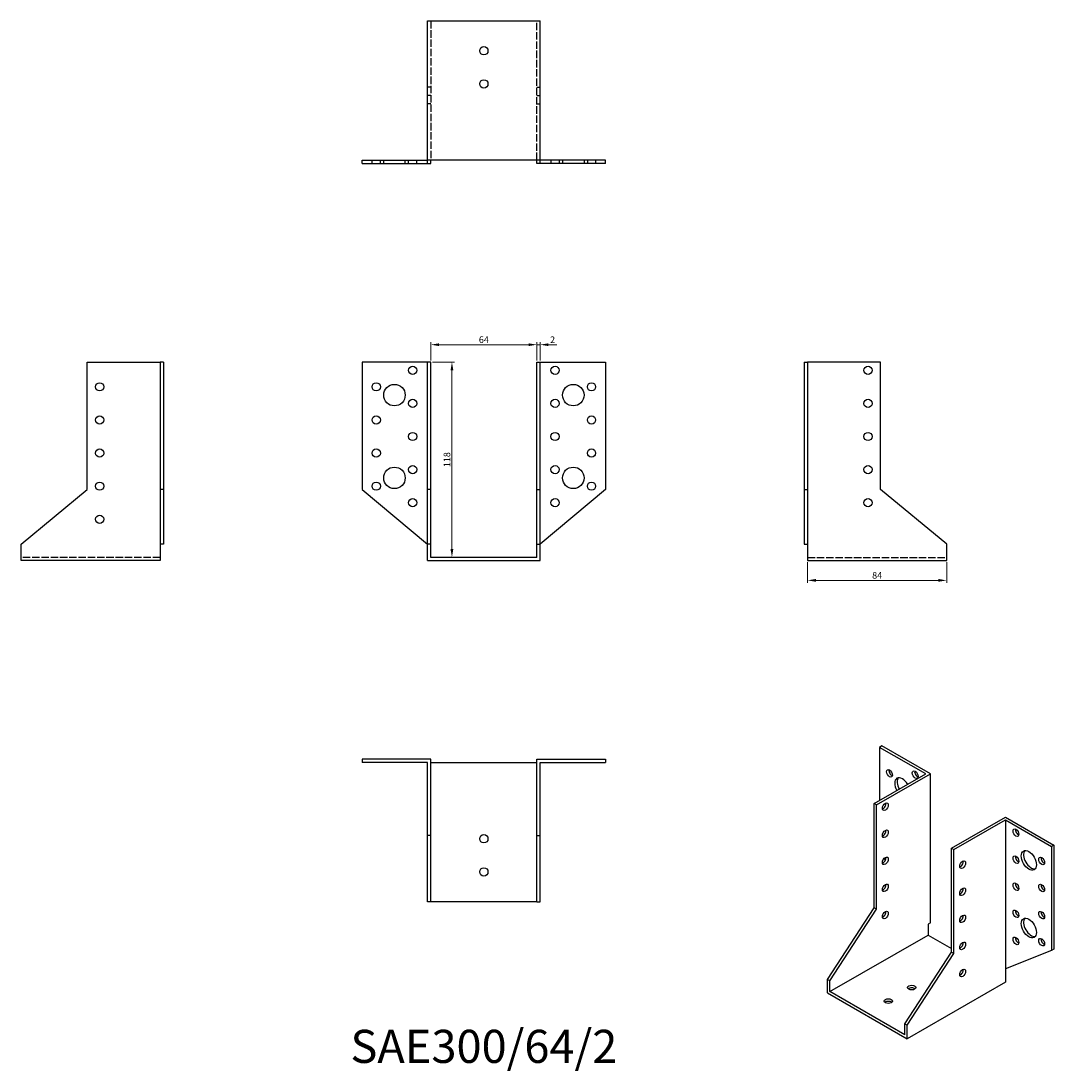
# Model space of a CAD drawing. Units: millimetres. Extents: x 659 to 1282, y 335 to 969.
import ezdxf

# ---------------------------------------------------------------- set-up
doc = ezdxf.new("R2010")
doc.units = ezdxf.units.MM
doc.linetypes.add('DASHED', pattern=[0.2067, 0.1654, -0.0413])
for name, color, linetype, lineweight in [('Dimensions', 1, 'Continuous', 20), ('Hidden', 6, 'DASHED', 25), ('Part', 7, 'Continuous', 25), ('Text', 7, 'Continuous', 25)]:
    doc.layers.add(name, color=color, linetype=linetype, lineweight=lineweight)
doc.styles.add('EU_style', font='arial.ttf')
doc.dimstyles.new('Dim_2D', dxfattribs={"dimtxt": 4, "dimasz": 5, "dimexe": 1.5, "dimexo": 1, "dimgap": 1, "dimtad": 1, "dimdec": 1, "dimdsep": 46, "dimtxsty": 'EU_style', "dimcen": 2.5, "dimclrd": 256, "dimclre": 256, "dimclrt": 256, "dimadec": 0, "dimazin": 0, "dimtfac": 1, "dimtdec": 1, "dimtmove": 0, "dimatfit": 3, "dimfxl": 0, "dimtolj": 1, "dimtzin": 0, "dimlwd": -1, "dimlwe": -1, "dimarcsym": 0})

# ---------------------------------------------------------------- blocks, each defined once
blk = doc.blocks.new('*D3')
at = {"layer": 'Defpoints', "color": 0}
for p in [(970, 773.95), (906, 763.5), (970, 763.5)]:
    blk.add_point(p, dxfattribs=at)
at = {"layer": 'Dimensions'}
for p, q in [((906, 764.5), (906, 775.45)), ((911, 773.95), (965, 773.95)), ((970, 764.5), (970, 775.45))]:
    blk.add_line(p, q, dxfattribs=at)
for points in [[(911, 774.78), (911, 773.11), (906, 773.95)], [(965, 774.78), (965, 773.11), (970, 773.95)]]:
    blk.add_solid(points, dxfattribs=at)
at = {"layer": 'Dimensions', "insert": (938, 776.99), "char_height": 4, "attachment_point": 5, "style": 'EU_style'}
blk.add_mtext('\\A1;64', dxfattribs=at)
blk = doc.blocks.new('*D4')
at = {"layer": 'Defpoints', "color": 0}
for p in [(972, 773.95), (970, 763.5), (972, 763.5)]:
    blk.add_point(p, dxfattribs=at)
at = {"layer": 'Dimensions'}
for p, q in [((965, 773.95), (960, 773.95)), ((970, 764.5), (970, 775.45)), ((970, 773.95), (972, 773.95)), ((972, 764.5), (972, 775.45)), ((977, 773.95), (982, 773.95))]:
    blk.add_line(p, q, dxfattribs=at)
for points in [[(965, 774.78), (965, 773.11), (970, 773.95)], [(977, 774.78), (977, 773.11), (972, 773.95)]]:
    blk.add_solid(points, dxfattribs=at)
at = {"layer": 'Dimensions', "insert": (979.5, 776.96), "char_height": 4, "attachment_point": 5, "style": 'EU_style'}
blk.add_mtext('\\A1;2', dxfattribs=at)
blk = doc.blocks.new('*D5')
at = {"layer": 'Defpoints', "color": 0}
for p in [(906, 763.5), (906, 645.5), (918.72, 645.5)]:
    blk.add_point(p, dxfattribs=at)
at = {"layer": 'Dimensions'}
for p, q in [((907, 763.5), (920.22, 763.5)), ((918.72, 758.5), (918.72, 650.5)), ((907, 645.5), (920.22, 645.5))]:
    blk.add_line(p, q, dxfattribs=at)
for points in [[(917.88, 758.5), (919.55, 758.5), (918.72, 763.5)], [(917.88, 650.5), (919.55, 650.5), (918.72, 645.5)]]:
    blk.add_solid(points, dxfattribs=at)
at = {"layer": 'Dimensions', "insert": (915.68, 704.5), "char_height": 4, "attachment_point": 5, "rotation": 90, "style": 'EU_style'}
blk.add_mtext('\\A1;118', dxfattribs=at)
blk = doc.blocks.new('*D6')
at = {"layer": 'Defpoints', "color": 0}
for p in [(1133.5, 643.5), (1217.5, 643.5), (1217.5, 631.59)]:
    blk.add_point(p, dxfattribs=at)
at = {"layer": 'Dimensions'}
for p, q in [((1133.5, 642.5), (1133.5, 630.09)), ((1217.5, 642.5), (1217.5, 630.09)), ((1138.5, 631.59), (1212.5, 631.59))]:
    blk.add_line(p, q, dxfattribs=at)
for points in [[(1138.5, 632.43), (1138.5, 630.76), (1133.5, 631.59)], [(1212.5, 632.43), (1212.5, 630.76), (1217.5, 631.59)]]:
    blk.add_solid(points, dxfattribs=at)
at = {"layer": 'Dimensions', "insert": (1175.5, 634.63), "char_height": 4, "attachment_point": 5, "style": 'EU_style'}
blk.add_mtext('\\A1;84', dxfattribs=at)

msp = doc.modelspace()

# ---------------------------------------------------------------- linework, layer by layer
at = {"layer": 'Hidden', "ltscale": 27.092405}
for p, q in [((906, 969.5), (906, 885.5)), ((970, 885.5), (970, 969.5)), ((742.5, 645.5), (658.5, 645.5)), ((1133.5, 645.5), (1217.5, 645.5))]:
    msp.add_line(p, q, dxfattribs=at)
at = {"layer": 'Hidden', "ltscale": 3.809293}
for p, q in [((906, 929.5), (904, 929.5)), ((970, 929.5), (972, 929.5)), ((906, 924.5), (904, 924.5)), ((970, 924.5), (972, 924.5)), ((906, 919.5), (904, 919.5)), ((970, 919.5), (972, 919.5)), ((870.5, 883.5), (870.5, 885.5)), ((875.5, 883.5), (875.5, 885.5)), ((877.5, 883.5), (877.5, 885.5)), ((890.5, 883.5), (890.5, 885.5)), ((892.5, 883.5), (892.5, 885.5)), ((897.5, 883.5), (897.5, 885.5)), ((978.5, 885.5), (978.5, 883.5)), ((983.5, 885.5), (983.5, 883.5)), ((985.5, 885.5), (985.5, 883.5)), ((998.5, 885.5), (998.5, 883.5)), ((1000.5, 885.5), (1000.5, 883.5)), ((1005.5, 885.5), (1005.5, 883.5))]:
    msp.add_line(p, q, dxfattribs=at)
at = {"layer": 'Part'}
for p, q in [((904, 969.5), (972, 969.5)), ((904, 885.5), (904, 969.5)), ((972, 885.5), (972, 969.5)), ((864.5, 885.5), (904, 885.5)), ((864.5, 883.5), (864.5, 885.5)), ((864.5, 883.5), (904, 883.5)), ((904, 883.5), (904, 885.5)), ((972, 885.5), (904, 885.5)), ((904, 883.5), (906, 883.5)), ((906, 883.5), (906, 885.5)), ((970, 883.5), (970, 885.5)), ((972, 883.5), (970, 883.5)), ((1011.5, 885.5), (972, 885.5)), ((972, 883.5), (972, 885.5)), ((1011.5, 883.5), (972, 883.5)), ((1011.5, 883.5), (1011.5, 885.5)), ((698.5, 763.5), (742.5, 763.5)), ((698.5, 686.5), (698.5, 763.5)), ((742.5, 763.5), (742.5, 686.5)), ((744.5, 763.5), (742.5, 763.5)), ((744.5, 763.5), (744.5, 686.5)), ((904, 763.5), (864.5, 763.5)), ((864.5, 763.5), (864.5, 686.5)), ((906, 763.5), (904, 763.5)), ((904, 686.5), (904, 763.5)), ((906, 686.5), (906, 763.5)), ((970, 763.5), (972, 763.5)), ((970, 686.5), (970, 763.5)), ((972, 763.5), (1011.5, 763.5)), ((972, 686.5), (972, 763.5)), ((1011.5, 763.5), (1011.5, 686.5)), ((1131.5, 763.5), (1131.5, 686.5)), ((1131.5, 763.5), (1133.5, 763.5)), ((1133.5, 763.5), (1133.5, 686.5)), ((1177.5, 763.5), (1133.5, 763.5)), ((1177.5, 686.5), (1177.5, 763.5)), ((658.5, 653.5), (698.5, 686.5)), ((742.5, 686.5), (742.5, 653.5)), ((744.5, 686.5), (742.5, 686.5)), ((744.5, 686.5), (744.5, 653.5)), ((864.5, 686.5), (904, 653.5)), ((906, 686.5), (904, 686.5)), ((904, 653.5), (904, 686.5)), ((906, 653.5), (906, 686.5)), ((970, 686.5), (972, 686.5)), ((970, 653.5), (970, 686.5)), ((1011.5, 686.5), (972, 653.5)), ((972, 653.5), (972, 686.5)), ((1131.5, 686.5), (1131.5, 653.5)), ((1131.5, 686.5), (1133.5, 686.5)), ((1133.5, 686.5), (1133.5, 653.5)), ((1217.5, 653.5), (1177.5, 686.5)), ((658.5, 643.5), (658.5, 653.5)), ((744.5, 653.5), (742.5, 653.5)), ((742.5, 653.5), (742.5, 643.5)), ((906, 653.5), (904, 653.5)), ((904, 643.5), (904, 653.5)), ((906, 645.5), (906, 653.5)), ((970, 653.5), (972, 653.5)), ((970, 645.5), (970, 653.5)), ((972, 643.5), (972, 653.5)), ((1131.5, 653.5), (1133.5, 653.5)), ((1133.5, 653.5), (1133.5, 643.5)), ((1217.5, 643.5), (1217.5, 653.5)), ((742.5, 643.5), (658.5, 643.5)), ((904, 643.5), (972, 643.5)), ((970, 645.5), (906, 645.5)), ((1133.5, 643.5), (1217.5, 643.5)), ((1178.35, 531.54), (1176.93, 530.73)), ((1204.86, 514.64), (1176.93, 530.73)), ((1176.93, 530.73), (1176.93, 498.56)), ((1207.69, 514.64), (1178.35, 531.54)), ((864.5, 523.5), (864.5, 521.5)), ((906, 523.5), (864.5, 523.5)), ((904, 521.5), (864.5, 521.5)), ((904, 477.5), (904, 521.5)), ((906, 477.5), (906, 523.5)), ((906, 521.5), (970, 521.5)), ((970, 523.5), (1011.5, 523.5)), ((970, 477.5), (970, 523.5)), ((972, 521.5), (1011.5, 521.5)), ((972, 477.5), (972, 521.5)), ((1011.5, 523.5), (1011.5, 521.5)), ((1173.75, 496.73), (1204.86, 514.64)), ((1175.16, 495.91), (1207.69, 514.64)), ((1207.69, 424.71), (1207.69, 514.64)), ((1175.16, 495.91), (1173.75, 496.73)), ((1173.75, 433.78), (1173.75, 496.73)), ((1175.16, 432.96), (1175.16, 495.91)), ((1220.42, 469.85), (1252.95, 488.58)), ((1252.95, 488.58), (1282.29, 471.68)), ((1221.83, 469.04), (1252.95, 486.95)), ((1252.95, 486.95), (1252.95, 397.02)), ((1252.95, 486.95), (1280.88, 470.87)), ((906, 477.5), (904, 477.5)), ((904, 437.5), (904, 477.5)), ((906, 437.5), (906, 477.5)), ((970, 477.5), (972, 477.5)), ((970, 437.5), (970, 477.5)), ((972, 437.5), (972, 477.5)), ((1220.42, 469.85), (1221.83, 469.04)), ((1220.42, 406.9), (1220.42, 469.85)), ((1282.29, 471.68), (1280.88, 470.87)), ((1280.88, 470.87), (1280.88, 407.92)), ((1282.29, 471.68), (1282.29, 408.73)), ((1179.67, 463.55), (1180.4, 462.44)), ((1221.83, 406.09), (1221.83, 469.04)), ((906, 437.5), (904, 437.5)), ((970, 437.5), (906, 437.5)), ((970, 437.5), (972, 437.5)), ((1145.47, 390.51), (1173.75, 433.78)), ((1146.88, 389.69), (1175.16, 432.96)), ((1175.16, 432.96), (1173.75, 433.78)), ((1207.69, 424.71), (1206.28, 423.9)), ((1206.28, 423.9), (1206.28, 417.36)), ((1146.88, 383.15), (1206.28, 417.36)), ((1206.28, 417.36), (1220.42, 409.21)), ((1192.13, 363.63), (1220.42, 406.9)), ((1193.55, 362.82), (1221.83, 406.09)), ((1220.42, 406.9), (1221.83, 406.09)), ((1280.88, 407.92), (1252.95, 397.02)), ((1282.29, 408.73), (1280.88, 407.92)), ((1252.95, 397.02), (1252.95, 388.85)), ((1146.88, 389.69), (1145.47, 390.51)), ((1145.47, 382.33), (1145.47, 390.51)), ((1146.88, 383.15), (1146.88, 389.69)), ((1252.95, 388.85), (1193.55, 354.64)), ((1145.47, 382.33), (1193.55, 354.64)), ((1192.13, 357.09), (1146.88, 383.15)), ((1192.13, 363.63), (1193.55, 362.82)), ((1192.13, 357.09), (1192.13, 363.63)), ((1193.55, 354.64), (1193.55, 362.82))]:
    msp.add_line(p, q, dxfattribs=at)
for centre, radius in [((938, 951.5), 2.5), ((938, 931.5), 2.5), ((895, 758.5), 2.5), ((981, 758.5), 2.5), ((1170, 758.5), 2.5), ((706, 748.5), 2.5), ((873, 748.5), 2.5), ((884, 743.5), 6.5), ((992, 743.5), 6.5), ((1003, 748.5), 2.5), ((895, 738.5), 2.5), ((981, 738.5), 2.5), ((1170, 738.5), 2.5), ((706, 728.5), 2.5), ((873, 728.5), 2.5), ((1003, 728.5), 2.5), ((895, 718.5), 2.5), ((981, 718.5), 2.5), ((1170, 718.5), 2.5), ((706, 708.5), 2.5), ((873, 708.5), 2.5), ((1003, 708.5), 2.5), ((884, 693.5), 6.5), ((895, 698.5), 2.5), ((981, 698.5), 2.5), ((992, 693.5), 6.5), ((1170, 698.5), 2.5), ((706, 688.5), 2.5), ((873, 688.5), 2.5), ((1003, 688.5), 2.5), ((895, 678.5), 2.5), ((981, 678.5), 2.5), ((1170, 678.5), 2.5), ((706, 668.5), 2.5), ((938, 475.5), 2.5), ((938, 455.5), 2.5)]:
    msp.add_circle(centre, radius, dxfattribs=at)
for centre, major_axis, ratio in [((1182.94, 515), (-1.25, 2.17), 0.578093), ((1198.5, 514.22), (-1.25, 2.17), 0.578093), ((1180.47, 494.88), (1.25, 2.17), 0.578093), ((1180.47, 478.53), (1.25, 2.17), 0.578093), ((1259.31, 479.2), (-1.25, 2.17), 0.578093), ((1180.47, 462.18), (1.25, 2.17), 0.578093), ((1259.31, 462.85), (-1.25, 2.17), 0.578093), ((1267.09, 462.46), (-3.24, 5.63), 0.578093), ((1274.87, 462.07), (-1.25, 2.17), 0.578093), ((1227.14, 459.83), (1.25, 2.17), 0.578093), ((1180.47, 445.83), (1.25, 2.17), 0.578093), ((1227.14, 443.48), (1.25, 2.17), 0.578093), ((1259.31, 446.5), (-1.25, 2.17), 0.578093), ((1274.87, 445.72), (-1.25, 2.17), 0.578093), ((1180.47, 429.47), (1.25, 2.17), 0.578093), ((1259.31, 430.15), (-1.25, 2.17), 0.578093), ((1274.87, 429.37), (-1.25, 2.17), 0.578093), ((1227.14, 427.13), (1.25, 2.17), 0.578093), ((1267.09, 421.58), (-3.24, 5.63), 0.578093), ((1227.14, 410.78), (1.25, 2.17), 0.578093), ((1259.31, 413.8), (-1.25, 2.17), 0.578093), ((1274.87, 413.02), (-1.25, 2.17), 0.578093), ((1227.14, 394.42), (1.25, 2.17), 0.578093), ((1196.38, 385.6), (2.5, 0), 0.575862), ((1182.23, 377.45), (2.5, 0), 0.575862)]:
    msp.add_ellipse(centre, major_axis=major_axis, ratio=ratio, dxfattribs=at)
for centre, major_axis, ratio, start_param, end_param in [((1184.36, 515.82), (1.25, -2.17), 0.578093, 3.741535, 5.683243), ((1199.91, 515.03), (1.25, -2.17), 0.578093, 3.741535, 5.683243), ((1190.72, 506.44), (-3.24, 5.63), 0.578093, 4.720803, 7.845567), ((1192.13, 507.25), (-3.24, 5.63), 0.578093, 0.218896, 1.562382), ((1179.05, 495.69), (1.25, 2.17), 0.578093, 3.741535, 5.683243), ((1179.05, 479.34), (1.25, 2.17), 0.578093, 3.741535, 5.683243), ((1260.72, 480.02), (1.25, -2.17), 0.578093, 3.741535, 5.683243), ((1179.05, 462.99), (1.25, 2.17), 0.578093, 3.741535, 5.683243), ((1260.72, 463.67), (1.25, -2.17), 0.578093, 3.741535, 5.683243), ((1268.5, 463.27), (-3.24, 5.63), 0.578093, 0.218896, 2.922697), ((1276.28, 462.88), (1.25, -2.17), 0.578093, 3.741535, 5.683243), ((1225.72, 460.64), (1.25, 2.17), 0.578093, 3.741535, 5.683243), ((1179.05, 446.64), (1.25, 2.17), 0.578093, 3.741535, 5.683243), ((1225.72, 444.29), (1.25, 2.17), 0.578093, 3.741535, 5.683243), ((1260.72, 447.31), (1.25, -2.17), 0.578093, 3.741535, 5.683243), ((1276.28, 446.53), (1.25, -2.17), 0.578093, 3.741535, 5.683243), ((1179.05, 430.29), (1.25, 2.17), 0.578093, 3.741535, 5.683243), ((1260.72, 430.96), (1.25, -2.17), 0.578093, 3.741535, 5.683243), ((1276.28, 430.18), (1.25, -2.17), 0.578093, 3.741535, 5.683243), ((1225.72, 427.94), (1.25, 2.17), 0.578093, 3.741535, 5.683243), ((1268.5, 422.4), (-3.24, 5.63), 0.578093, 0.218896, 2.922697), ((1225.72, 411.59), (1.25, 2.17), 0.578093, 3.741535, 5.683243), ((1260.72, 414.61), (1.25, -2.17), 0.578093, 3.741535, 5.683243), ((1276.28, 413.83), (1.25, -2.17), 0.578093, 3.741535, 5.683243), ((1225.72, 395.24), (1.25, 2.17), 0.578093, 3.741535, 5.683243), ((1196.38, 383.96), (-2.5, 0), 0.575862, 3.745517, 5.67926), ((1182.23, 375.82), (-2.5, 0), 0.575862, 3.745517, 5.67926)]:
    msp.add_ellipse(centre, major_axis=major_axis, ratio=ratio, start_param=start_param, end_param=end_param, dxfattribs=at)

# ---------------------------------------------------------------- texts
at = {"layer": 'Text', "insert": (938, 347.5), "char_height": 20, "width": 343.6746, "attachment_point": 5, "style": 'EU_style'}
msp.add_mtext('{SAE300/64/2}', dxfattribs=at)

# ---------------------------------------------------------------- dimensions: what is measured, and where the dimension line sits
at = {"layer": 'Dimensions'}
for base, p1, p2, picture, middle in [((970, 773.95), (906, 763.5), (970, 763.5), '*D3', (938, 776.99)), ((1217.5, 631.59), (1133.5, 643.5), (1217.5, 643.5), '*D6', (1175.5, 634.63))]:
    dim = msp.add_linear_dim(base=base, p1=p1, p2=p2, dimstyle='Dim_2D', dxfattribs=at)
    dim.commit()
    dim.dimension.update_dxf_attribs({"geometry": picture, "text_midpoint": middle})
dim = msp.add_linear_dim(base=(972, 773.95), p1=(970, 763.5), p2=(972, 763.5), dimstyle='Dim_2D', override={"dimtmove": 1}, dxfattribs=at)
dim.commit()
dim.dimension.update_dxf_attribs({"geometry": '*D4', "text_midpoint": (979.5, 773.95), "dimtype": 160})
dim = msp.add_linear_dim(base=(918.72, 645.5), p1=(906, 763.5), p2=(906, 645.5), angle=90, dimstyle='Dim_2D', dxfattribs=at)
dim.commit()
dim.dimension.update_dxf_attribs({"geometry": '*D5', "text_midpoint": (915.68, 704.5)})

doc.saveas('drawing.dxf')
